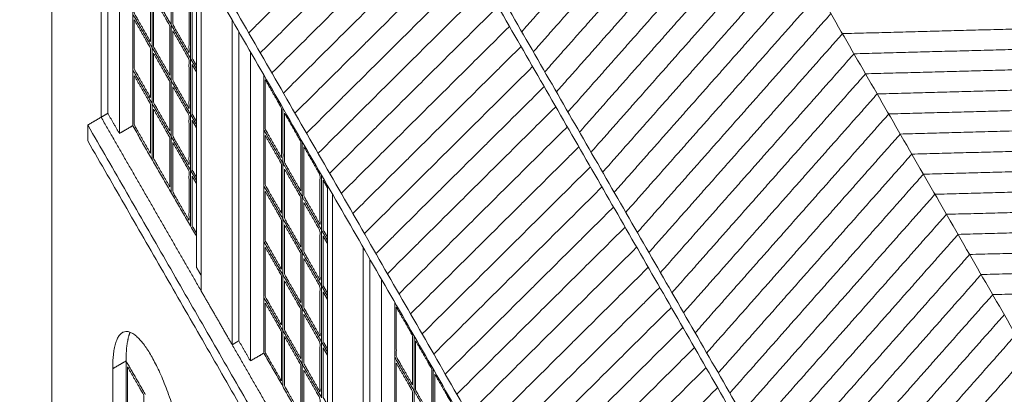
# Model space of a CAD drawing. Units: millimetres. Extents: x 1645 to 2470, y 1679 to 1940.
# Drawn here: x 2347 to 2360, y 1744 to 1749 of the extents above; entities that cross this region are included whole.
import ezdxf

# ---------------------------------------------------------------- set-up
doc = ezdxf.new("R2010")
doc.units = ezdxf.units.MM
doc.layers.add('Crea2D$visibili$linee$facoltà VOLUM', color=7, linetype='Continuous', true_color=0x000000)
doc.layers.add('Crea2D$visibili$tangenti$facoltà VOLUM', color=7, linetype='Continuous', true_color=0x000000)

msp = doc.modelspace()

# ---------------------------------------------------------------- linework, layer by layer
at = {"layer": 'Crea2D$visibili$linee$facoltà VOLUM', "lineweight": 0}
for points in [[(2352.284, 1758.884), (2356.848, 1750.968), (2361.412, 1743.052)], [(2333.923, 1748.27), (2342.058, 1752.974), (2350.194, 1757.677)], [(2350.194, 1757.312), (2342.137, 1752.654), (2334.081, 1747.997)], [(2349.308, 1756.791), (2354.094, 1748.491), (2358.879, 1740.192)], [(2358.879, 1739.983), (2354.094, 1748.283), (2349.308, 1756.583)], [(2356.222, 1756.517), (2360.084, 1749.819), (2363.946, 1743.121)], [(2356.971, 1737.29), (2352.135, 1745.678), (2347.299, 1754.065)], [(2347.299, 1753.856), (2352.135, 1745.469), (2356.971, 1737.082)], [(2334.987, 1746.425), (2341.211, 1750.023), (2347.435, 1753.622)], [(2347.46, 1753.578), (2341.236, 1749.98), (2335.012, 1746.381)], [(2347.587, 1742.124), (2347.587, 1747.741), (2347.587, 1753.358)], [(2348.231, 1747.995), (2348.231, 1750.118), (2348.231, 1752.24)], [(2348.318, 1752.089), (2348.318, 1750.067), (2348.318, 1748.046)], [(2356.268, 1751.974), (2355.002, 1750.544), (2353.735, 1749.113)], [(2348.47, 1747.783), (2348.47, 1749.805), (2348.47, 1751.826)], [(2356.42, 1751.712), (2355.153, 1750.281), (2353.887, 1748.851)], [(2348.644, 1751.523), (2348.644, 1749.704), (2348.644, 1747.884)], [(2356.571, 1751.449), (2355.304, 1750.019), (2354.038, 1748.589)], [(2352.365, 1751.282), (2351.264, 1750.19), (2350.163, 1749.099)], [(2356.722, 1751.187), (2355.456, 1749.756), (2354.189, 1748.326)], [(2352.516, 1751.019), (2351.415, 1749.928), (2350.314, 1748.836)], [(2356.874, 1750.924), (2355.607, 1749.494), (2354.34, 1748.064)], [(2352.667, 1750.757), (2351.566, 1749.665), (2350.465, 1748.574)], [(2357.025, 1750.662), (2355.758, 1749.232), (2354.492, 1747.801)], [(2352.819, 1750.495), (2351.718, 1749.403), (2350.617, 1748.311)], [(2357.176, 1750.4), (2355.91, 1748.969), (2354.643, 1747.539)], [(2352.97, 1750.232), (2351.869, 1749.141), (2350.768, 1748.049)], [(2357.327, 1750.137), (2356.061, 1748.707), (2354.794, 1747.276)], [(2349.478, 1750.077), (2349.478, 1748.056), (2349.478, 1746.034)], [(2349.149, 1749.201), (2349.149, 1749.566), (2349.149, 1749.931)], [(2349.542, 1749.966), (2349.542, 1747.844), (2349.542, 1745.721)], [(2353.121, 1749.97), (2352.02, 1748.878), (2350.919, 1747.787)], [(2357.479, 1749.875), (2356.212, 1748.444), (2354.946, 1747.014)], [(2348.897, 1748.908), (2348.897, 1749.273), (2348.897, 1749.638)], [(2348.897, 1749.638), (2349.023, 1749.419), (2349.149, 1749.201)], [(2353.272, 1749.707), (2352.172, 1748.616), (2351.071, 1747.524)], [(2357.63, 1749.612), (2356.363, 1748.182), (2355.097, 1746.752)], [(2349.401, 1748.763), (2349.401, 1749.128), (2349.401, 1749.493)], [(2353.424, 1749.445), (2352.323, 1748.353), (2351.222, 1747.262)], [(2357.781, 1749.35), (2356.515, 1747.92), (2355.248, 1746.489)], [(2348.644, 1749.345), (2348.771, 1749.126), (2348.897, 1748.908)], [(2349.946, 1745.021), (2349.946, 1747.144), (2349.946, 1749.266)], [(2349.149, 1748.47), (2349.149, 1748.835), (2349.149, 1749.201)], [(2349.149, 1749.201), (2349.275, 1748.982), (2349.401, 1748.763)], [(2350.033, 1749.115), (2350.033, 1747.093), (2350.033, 1745.072)], [(2353.575, 1749.183), (2352.474, 1748.091), (2351.373, 1746.999)], [(2357.933, 1749.088), (2359.199, 1749.122), (2360.466, 1749.156)], [(2357.933, 1749.088), (2356.666, 1747.657), (2355.399, 1746.227)], [(2348.897, 1748.177), (2348.897, 1748.543), (2348.897, 1748.908)], [(2348.897, 1748.908), (2349.023, 1748.689), (2349.149, 1748.47)], [(2350.184, 1744.81), (2350.184, 1746.831), (2350.184, 1748.852)], [(2353.726, 1748.92), (2352.625, 1747.829), (2351.525, 1746.737)], [(2358.084, 1748.825), (2359.35, 1748.859), (2360.617, 1748.893)], [(2349.401, 1748.033), (2349.401, 1748.398), (2349.401, 1748.763)], [(2349.401, 1748.763), (2349.44, 1748.696), (2349.478, 1748.629)], [(2358.084, 1748.825), (2356.817, 1747.395), (2355.551, 1745.964)], [(2348.644, 1748.615), (2348.771, 1748.396), (2348.897, 1748.177)], [(2349.421, 1748.686), (2349.45, 1748.637), (2349.478, 1748.587)], [(2353.878, 1748.658), (2352.777, 1747.566), (2351.676, 1746.474)], [(2358.235, 1748.563), (2359.502, 1748.597), (2360.768, 1748.631)], [(2349.149, 1747.74), (2349.149, 1748.105), (2349.149, 1748.47)], [(2349.149, 1748.47), (2349.275, 1748.252), (2349.401, 1748.033)], [(2350.359, 1748.549), (2350.359, 1746.73), (2350.359, 1744.911)], [(2358.235, 1748.563), (2356.969, 1747.132), (2355.702, 1745.702)], [(2354.029, 1748.395), (2352.928, 1747.304), (2351.827, 1746.212)], [(2358.387, 1748.3), (2359.653, 1748.335), (2360.92, 1748.369)], [(2358.387, 1748.3), (2357.12, 1746.87), (2355.853, 1745.44)], [(2348.897, 1747.447), (2348.897, 1747.812), (2348.897, 1748.177)], [(2348.897, 1748.177), (2349.023, 1747.959), (2349.149, 1747.74)], [(2354.18, 1748.133), (2353.079, 1747.041), (2351.978, 1745.95)], [(2358.538, 1748.038), (2359.804, 1748.072), (2361.071, 1748.106)], [(2348.231, 1747.995), (2348.144, 1747.945), (2348.056, 1747.894)], [(2348.231, 1747.995), (2348.275, 1748.021), (2348.318, 1748.046)], [(2349.542, 1745.721), (2348.887, 1746.858), (2348.231, 1747.995)], [(2348.318, 1748.046), (2348.394, 1747.915), (2348.47, 1747.783)], [(2349.401, 1747.303), (2349.401, 1747.668), (2349.401, 1748.033)], [(2349.401, 1748.033), (2349.44, 1747.966), (2349.478, 1747.899)], [(2349.421, 1747.956), (2349.45, 1747.907), (2349.478, 1747.857)], [(2358.538, 1748.038), (2357.271, 1746.608), (2356.005, 1745.177)], [(2348.056, 1747.686), (2348.056, 1747.79), (2348.056, 1747.894)], [(2348.056, 1747.894), (2352.141, 1740.809), (2356.226, 1733.725)], [(2348.644, 1747.884), (2348.557, 1747.834), (2348.47, 1747.783)], [(2348.644, 1747.884), (2349.061, 1747.161), (2349.478, 1746.438)], [(2350.611, 1747.394), (2350.485, 1747.613), (2350.359, 1747.832)], [(2354.332, 1747.871), (2353.231, 1746.779), (2352.13, 1745.687)], [(2358.689, 1747.776), (2359.956, 1747.81), (2361.222, 1747.844)], [(2356.226, 1733.516), (2352.141, 1740.601), (2348.056, 1747.686)], [(2349.149, 1747.01), (2349.149, 1747.375), (2349.149, 1747.74)], [(2349.149, 1747.74), (2349.275, 1747.521), (2349.401, 1747.303)], [(2358.689, 1747.776), (2357.423, 1746.345), (2356.156, 1744.915)], [(2354.483, 1747.608), (2353.382, 1746.516), (2352.281, 1745.425)], [(2358.84, 1747.513), (2360.107, 1747.547), (2361.374, 1747.581)], [(2358.84, 1747.513), (2357.574, 1746.083), (2356.307, 1744.652)], [(2349.401, 1746.572), (2349.401, 1746.938), (2349.401, 1747.303)], [(2349.401, 1747.303), (2349.44, 1747.236), (2349.478, 1747.168)], [(2350.611, 1746.664), (2350.611, 1747.029), (2350.611, 1747.394)], [(2354.634, 1747.346), (2353.533, 1746.254), (2352.432, 1745.162)], [(2358.992, 1747.251), (2360.258, 1747.285), (2361.525, 1747.319)], [(2349.421, 1747.226), (2349.45, 1747.176), (2349.478, 1747.127)], [(2351.136, 1747.173), (2351.164, 1747.123), (2351.193, 1747.074)], [(2358.992, 1747.251), (2357.725, 1745.82), (2356.459, 1744.39)], [(2350.359, 1747.101), (2350.485, 1746.883), (2350.611, 1746.664)], [(2351.193, 1747.103), (2351.193, 1745.082), (2351.193, 1743.06)], [(2354.785, 1747.083), (2353.684, 1745.992), (2352.584, 1744.9)], [(2359.143, 1746.988), (2360.41, 1747.023), (2361.676, 1747.057)], [(2350.863, 1746.227), (2350.863, 1746.592), (2350.863, 1746.957)], [(2351.257, 1746.992), (2351.257, 1744.87), (2351.257, 1742.747)], [(2359.143, 1746.988), (2357.876, 1745.558), (2356.61, 1744.128)], [(2354.937, 1746.821), (2353.836, 1745.729), (2352.735, 1744.638)], [(2359.294, 1746.726), (2360.561, 1746.76), (2361.827, 1746.794)], [(2350.611, 1745.934), (2350.611, 1746.299), (2350.611, 1746.664)], [(2350.611, 1746.664), (2350.737, 1746.445), (2350.863, 1746.227)], [(2359.294, 1746.726), (2358.028, 1745.296), (2356.761, 1743.865)], [(2351.116, 1745.789), (2351.116, 1746.154), (2351.116, 1746.52)], [(2355.088, 1746.558), (2353.987, 1745.467), (2352.886, 1744.375)], [(2359.446, 1746.464), (2360.712, 1746.498), (2361.979, 1746.532)], [(2351.136, 1746.443), (2351.164, 1746.393), (2351.193, 1746.343)], [(2359.446, 1746.464), (2358.179, 1745.033), (2356.912, 1743.603)], [(2350.359, 1746.371), (2350.485, 1746.152), (2350.611, 1745.934)], [(2351.66, 1742.048), (2351.66, 1744.17), (2351.66, 1746.292)], [(2355.239, 1746.296), (2354.138, 1745.204), (2353.037, 1744.113)], [(2359.597, 1746.201), (2360.863, 1746.235), (2362.13, 1746.269)], [(2350.863, 1745.496), (2350.863, 1745.861), (2350.863, 1746.227)], [(2350.863, 1746.227), (2350.99, 1746.008), (2351.116, 1745.789)], [(2351.748, 1746.141), (2351.748, 1744.119), (2351.748, 1742.098)], [(2359.597, 1746.201), (2358.33, 1744.771), (2357.064, 1743.34)], [(2349.478, 1746.034), (2349.51, 1745.979), (2349.542, 1745.923)], [(2355.391, 1746.034), (2354.29, 1744.942), (2353.189, 1743.85)], [(2359.748, 1745.939), (2361.015, 1745.973), (2362.281, 1746.007)], [(2350.611, 1745.203), (2350.611, 1745.569), (2350.611, 1745.934)], [(2350.611, 1745.934), (2350.737, 1745.715), (2350.863, 1745.496)], [(2351.899, 1741.836), (2351.899, 1743.857), (2351.899, 1745.879)], [(2359.748, 1745.939), (2358.482, 1744.508), (2357.215, 1743.078)], [(2351.116, 1745.059), (2351.116, 1745.424), (2351.116, 1745.789)], [(2351.116, 1745.789), (2351.154, 1745.722), (2351.193, 1745.655)], [(2355.542, 1745.771), (2354.441, 1744.68), (2353.34, 1743.588)], [(2359.899, 1745.676), (2361.166, 1745.71), (2362.433, 1745.745)], [(2349.946, 1745.021), (2349.744, 1745.371), (2349.542, 1745.721)], [(2350.359, 1745.641), (2350.485, 1745.422), (2350.611, 1745.203)], [(2351.136, 1745.713), (2351.164, 1745.663), (2351.193, 1745.613)], [(2359.899, 1745.676), (2358.633, 1744.246), (2357.366, 1742.816)], [(2350.863, 1744.766), (2350.863, 1745.131), (2350.863, 1745.496)], [(2350.863, 1745.496), (2350.99, 1745.278), (2351.116, 1745.059)], [(2352.074, 1745.576), (2352.074, 1743.756), (2352.074, 1741.937)], [(2355.693, 1745.509), (2354.592, 1744.417), (2353.491, 1743.326)], [(2360.051, 1745.414), (2358.784, 1743.984), (2357.518, 1742.553)], [(2355.844, 1745.246), (2354.744, 1744.155), (2353.643, 1743.063)], [(2350.611, 1744.473), (2350.611, 1744.838), (2350.611, 1745.203)], [(2350.611, 1745.203), (2350.737, 1744.985), (2350.863, 1744.766)], [(2360.202, 1745.152), (2358.935, 1743.721), (2357.669, 1742.291)], [(2349.946, 1745.021), (2349.989, 1745.047), (2350.033, 1745.072)], [(2351.257, 1742.747), (2350.601, 1743.884), (2349.946, 1745.021)], [(2350.033, 1745.072), (2350.109, 1744.941), (2350.184, 1744.81)], [(2351.116, 1744.329), (2351.116, 1744.694), (2351.116, 1745.059)], [(2351.116, 1745.059), (2351.154, 1744.992), (2351.193, 1744.925)], [(2351.136, 1744.982), (2351.164, 1744.933), (2351.193, 1744.883)], [(2355.996, 1744.984), (2354.895, 1743.892), (2353.794, 1742.801)], [(2350.359, 1744.911), (2350.272, 1744.86), (2350.184, 1744.81)], [(2350.359, 1744.911), (2350.776, 1744.187), (2351.193, 1743.464)], [(2352.326, 1744.42), (2352.2, 1744.639), (2352.074, 1744.858)], [(2360.353, 1744.889), (2359.087, 1743.459), (2357.82, 1742.028)], [(2348.382, 1741.787), (2348.382, 1743.247), (2348.382, 1744.708)], [(2348.557, 1744.809), (2348.683, 1744.59), (2348.809, 1744.371)], [(2348.557, 1744.809), (2348.557, 1743.348), (2348.557, 1741.888)], [(2350.863, 1744.036), (2350.863, 1744.401), (2350.863, 1744.766)], [(2350.863, 1744.766), (2350.99, 1744.547), (2351.116, 1744.329)], [(2356.147, 1744.722), (2355.046, 1743.63), (2353.945, 1742.538)], [(2360.505, 1744.627), (2359.238, 1743.196), (2357.971, 1741.766)], [(2356.298, 1744.459), (2355.197, 1743.368), (2354.096, 1742.276)], [(2352.326, 1743.69), (2352.326, 1744.055), (2352.326, 1744.42)]]:
    msp.add_open_spline(points, degree=2, dxfattribs=at)
for points, knots in [([(2348.665, 1749.998), (2348.771, 1749.815), (2348.876, 1749.631), (2348.876, 1749.308), (2348.876, 1748.984), (2348.771, 1749.168), (2348.665, 1749.352), (2348.665, 1749.675), (2348.665, 1749.998)], [0, 0, 0, 1, 1, 2, 2, 3, 3, 4, 4, 4]), ([(2349.169, 1749.854), (2349.275, 1749.67), (2349.381, 1749.487), (2349.381, 1749.163), (2349.381, 1748.84), (2349.275, 1749.024), (2349.169, 1749.207), (2349.169, 1749.531), (2349.169, 1749.854)], [0, 0, 0, 1, 1, 2, 2, 3, 3, 4, 4, 4]), ([(2348.917, 1749.561), (2349.023, 1749.377), (2349.129, 1749.194), (2349.129, 1748.87), (2349.129, 1748.547), (2349.023, 1748.731), (2348.917, 1748.914), (2348.917, 1749.238), (2348.917, 1749.561)], [0, 0, 0, 1, 1, 2, 2, 3, 3, 4, 4, 4]), ([(2349.478, 1748.671), (2349.45, 1748.72), (2349.421, 1748.77), (2349.421, 1749.093), (2349.421, 1749.417)], [2.729548, 2.729548, 2.729548, 3, 3, 4, 4, 4]), ([(2348.665, 1749.268), (2348.771, 1749.085), (2348.876, 1748.901), (2348.876, 1748.577), (2348.876, 1748.254), (2348.771, 1748.438), (2348.665, 1748.621), (2348.665, 1748.945), (2348.665, 1749.268)], [0, 0, 0, 1, 1, 2, 2, 3, 3, 4, 4, 4]), ([(2349.169, 1749.124), (2349.275, 1748.94), (2349.381, 1748.756), (2349.381, 1748.433), (2349.381, 1748.11), (2349.275, 1748.293), (2349.169, 1748.477), (2349.169, 1748.8), (2349.169, 1749.124)], [0, 0, 0, 1, 1, 2, 2, 3, 3, 4, 4, 4]), ([(2348.917, 1748.831), (2349.023, 1748.647), (2349.129, 1748.464), (2349.129, 1748.14), (2349.129, 1747.817), (2349.023, 1748), (2348.917, 1748.184), (2348.917, 1748.508), (2348.917, 1748.831)], [0, 0, 0, 1, 1, 2, 2, 3, 3, 4, 4, 4]), ([(2349.478, 1747.94), (2349.45, 1747.99), (2349.421, 1748.04), (2349.421, 1748.363), (2349.421, 1748.686)], [2.729548, 2.729548, 2.729548, 3, 3, 4, 4, 4]), ([(2348.665, 1748.538), (2348.771, 1748.354), (2348.876, 1748.171), (2348.876, 1747.847), (2348.876, 1747.524), (2348.771, 1747.708), (2348.665, 1747.891), (2348.665, 1748.215), (2348.665, 1748.538)], [0, 0, 0, 1, 1, 2, 2, 3, 3, 4, 4, 4]), ([(2350.379, 1748.485), (2350.485, 1748.301), (2350.591, 1748.118), (2350.591, 1747.794), (2350.591, 1747.471), (2350.485, 1747.655), (2350.379, 1747.838), (2350.379, 1748.162), (2350.379, 1748.485)], [0, 0, 0, 1, 1, 2, 2, 3, 3, 4, 4, 4]), ([(2349.169, 1748.394), (2349.275, 1748.21), (2349.381, 1748.026), (2349.381, 1747.703), (2349.381, 1747.379), (2349.275, 1747.563), (2349.169, 1747.747), (2349.169, 1748.07), (2349.169, 1748.394)], [0, 0, 0, 1, 1, 2, 2, 3, 3, 4, 4, 4]), ([(2348.917, 1748.101), (2349.023, 1747.917), (2349.129, 1747.733), (2349.129, 1747.41), (2349.129, 1747.087), (2349.023, 1747.27), (2348.917, 1747.454), (2348.917, 1747.777), (2348.917, 1748.101)], [0, 0, 0, 1, 1, 2, 2, 3, 3, 4, 4, 4]), ([(2350.863, 1746.957), (2350.737, 1747.176), (2350.611, 1747.394), (2350.611, 1747.753), (2350.611, 1748.112)], [2, 2, 2, 3, 3, 3.983132, 3.983132, 3.983132]), ([(2349.478, 1747.21), (2349.45, 1747.26), (2349.421, 1747.309), (2349.421, 1747.633), (2349.421, 1747.956)], [2.729548, 2.729548, 2.729548, 3, 3, 4, 4, 4]), ([(2350.631, 1748.048), (2350.737, 1747.864), (2350.843, 1747.68), (2350.843, 1747.357), (2350.843, 1747.034), (2350.737, 1747.217), (2350.631, 1747.401), (2350.631, 1747.724), (2350.631, 1748.048)], [0, 0, 0, 1, 1, 2, 2, 3, 3, 4, 4, 4]), ([(2350.379, 1747.755), (2350.485, 1747.571), (2350.591, 1747.387), (2350.591, 1747.064), (2350.591, 1746.741), (2350.485, 1746.924), (2350.379, 1747.108), (2350.379, 1747.431), (2350.379, 1747.755)], [0, 0, 0, 1, 1, 2, 2, 3, 3, 4, 4, 4]), ([(2351.116, 1746.52), (2350.99, 1746.738), (2350.863, 1746.957), (2350.863, 1747.316), (2350.863, 1747.675)], [2, 2, 2, 3, 3, 3.983132, 3.983132, 3.983132]), ([(2349.169, 1747.663), (2349.275, 1747.48), (2349.381, 1747.296), (2349.381, 1746.973), (2349.381, 1746.649), (2349.275, 1746.833), (2349.169, 1747.017), (2349.169, 1747.34), (2349.169, 1747.663)], [0, 0, 0, 1, 1, 2, 2, 3, 3, 4, 4, 4]), ([(2350.884, 1747.61), (2350.99, 1747.427), (2351.095, 1747.243), (2351.095, 1746.92), (2351.095, 1746.596), (2350.99, 1746.78), (2350.884, 1746.964), (2350.884, 1747.287), (2350.884, 1747.61)], [0, 0, 0, 1, 1, 2, 2, 3, 3, 4, 4, 4]), ([(2350.631, 1747.317), (2350.737, 1747.134), (2350.843, 1746.95), (2350.843, 1746.627), (2350.843, 1746.303), (2350.737, 1746.487), (2350.631, 1746.671), (2350.631, 1746.994), (2350.631, 1747.317)], [0, 0, 0, 1, 1, 2, 2, 3, 3, 4, 4, 4]), ([(2349.478, 1746.48), (2349.45, 1746.53), (2349.421, 1746.579), (2349.421, 1746.903), (2349.421, 1747.226)], [2.729548, 2.729548, 2.729548, 3, 3, 4, 4, 4]), ([(2351.193, 1746.385), (2351.154, 1746.452), (2351.116, 1746.52), (2351.116, 1746.878), (2351.116, 1747.237)], [2.69282, 2.69282, 2.69282, 3, 3, 3.983132, 3.983132, 3.983132]), ([(2351.193, 1746.427), (2351.164, 1746.477), (2351.136, 1746.526), (2351.136, 1746.85), (2351.136, 1747.173)], [2.729548, 2.729548, 2.729548, 3, 3, 4, 4, 4]), ([(2350.379, 1747.025), (2350.485, 1746.841), (2350.591, 1746.657), (2350.591, 1746.334), (2350.591, 1746.01), (2350.485, 1746.194), (2350.379, 1746.378), (2350.379, 1746.701), (2350.379, 1747.025)], [0, 0, 0, 1, 1, 2, 2, 3, 3, 4, 4, 4]), ([(2350.884, 1746.88), (2350.99, 1746.696), (2351.095, 1746.513), (2351.095, 1746.189), (2351.095, 1745.866), (2350.99, 1746.05), (2350.884, 1746.233), (2350.884, 1746.557), (2350.884, 1746.88)], [0, 0, 0, 1, 1, 2, 2, 3, 3, 4, 4, 4]), ([(2350.631, 1746.587), (2350.737, 1746.404), (2350.843, 1746.22), (2350.843, 1745.896), (2350.843, 1745.573), (2350.737, 1745.757), (2350.631, 1745.94), (2350.631, 1746.264), (2350.631, 1746.587)], [0, 0, 0, 1, 1, 2, 2, 3, 3, 4, 4, 4]), ([(2351.193, 1745.697), (2351.164, 1745.746), (2351.136, 1745.796), (2351.136, 1746.119), (2351.136, 1746.443)], [2.729548, 2.729548, 2.729548, 3, 3, 4, 4, 4]), ([(2350.379, 1746.294), (2350.485, 1746.111), (2350.591, 1745.927), (2350.591, 1745.604), (2350.591, 1745.28), (2350.485, 1745.464), (2350.379, 1745.648), (2350.379, 1745.971), (2350.379, 1746.294)], [0, 0, 0, 1, 1, 2, 2, 3, 3, 4, 4, 4]), ([(2350.884, 1746.15), (2350.99, 1745.966), (2351.095, 1745.783), (2351.095, 1745.459), (2351.095, 1745.136), (2350.99, 1745.319), (2350.884, 1745.503), (2350.884, 1745.826), (2350.884, 1746.15)], [0, 0, 0, 1, 1, 2, 2, 3, 3, 4, 4, 4]), ([(2350.631, 1745.857), (2350.737, 1745.673), (2350.843, 1745.49), (2350.843, 1745.166), (2350.843, 1744.843), (2350.737, 1745.027), (2350.631, 1745.21), (2350.631, 1745.534), (2350.631, 1745.857)], [0, 0, 0, 1, 1, 2, 2, 3, 3, 4, 4, 4]), ([(2351.193, 1744.966), (2351.164, 1745.016), (2351.136, 1745.066), (2351.136, 1745.389), (2351.136, 1745.713)], [2.729548, 2.729548, 2.729548, 3, 3, 4, 4, 4]), ([(2350.379, 1745.564), (2350.485, 1745.38), (2350.591, 1745.197), (2350.591, 1744.873), (2350.591, 1744.55), (2350.485, 1744.734), (2350.379, 1744.917), (2350.379, 1745.241), (2350.379, 1745.564)], [0, 0, 0, 1, 1, 2, 2, 3, 3, 4, 4, 4]), ([(2352.094, 1745.511), (2352.2, 1745.327), (2352.306, 1745.144), (2352.306, 1744.82), (2352.306, 1744.497), (2352.2, 1744.681), (2352.094, 1744.864), (2352.094, 1745.188), (2352.094, 1745.511)], [0, 0, 0, 1, 1, 2, 2, 3, 3, 4, 4, 4]), ([(2350.884, 1745.42), (2350.99, 1745.236), (2351.095, 1745.052), (2351.095, 1744.729), (2351.095, 1744.405), (2350.99, 1744.589), (2350.884, 1744.773), (2350.884, 1745.096), (2350.884, 1745.42)], [0, 0, 0, 1, 1, 2, 2, 3, 3, 4, 4, 4]), ([(2350.631, 1745.127), (2350.737, 1744.943), (2350.843, 1744.759), (2350.843, 1744.436), (2350.843, 1744.113), (2350.737, 1744.296), (2350.631, 1744.48), (2350.631, 1744.803), (2350.631, 1745.127)], [0, 0, 0, 1, 1, 2, 2, 3, 3, 4, 4, 4]), ([(2352.578, 1743.983), (2352.452, 1744.202), (2352.326, 1744.42), (2352.326, 1744.779), (2352.326, 1745.138)], [2, 2, 2, 3, 3, 3.983132, 3.983132, 3.983132]), ([(2351.193, 1744.236), (2351.164, 1744.286), (2351.136, 1744.336), (2351.136, 1744.659), (2351.136, 1744.982)], [2.729548, 2.729548, 2.729548, 3, 3, 4, 4, 4]), ([(2352.346, 1745.074), (2352.452, 1744.89), (2352.558, 1744.706), (2352.558, 1744.383), (2352.558, 1744.06), (2352.452, 1744.243), (2352.346, 1744.427), (2352.346, 1744.75), (2352.346, 1745.074)], [0, 0, 0, 1, 1, 2, 2, 3, 3, 4, 4, 4]), ([(2348.577, 1744.732), (2348.683, 1744.548), (2348.789, 1744.365), (2348.789, 1744.041), (2348.789, 1743.718), (2348.683, 1743.902), (2348.577, 1744.085), (2348.577, 1744.409), (2348.577, 1744.732)], [0, 0, 0, 1, 1, 2, 2, 3, 3, 4, 4, 4]), ([(2352.094, 1744.781), (2352.2, 1744.597), (2352.306, 1744.414), (2352.306, 1744.09), (2352.306, 1743.767), (2352.2, 1743.95), (2352.094, 1744.134), (2352.094, 1744.457), (2352.094, 1744.781)], [0, 0, 0, 1, 1, 2, 2, 3, 3, 4, 4, 4]), ([(2350.884, 1744.689), (2350.99, 1744.506), (2351.095, 1744.322), (2351.095, 1743.999), (2351.095, 1743.675), (2350.99, 1743.859), (2350.884, 1744.043), (2350.884, 1744.366), (2350.884, 1744.689)], [0, 0, 0, 1, 1, 2, 2, 3, 3, 4, 4, 4]), ([(2352.83, 1743.546), (2352.704, 1743.764), (2352.578, 1743.983), (2352.578, 1744.342), (2352.578, 1744.701)], [2, 2, 2, 3, 3, 3.983132, 3.983132, 3.983132]), ([(2352.598, 1744.636), (2352.704, 1744.453), (2352.81, 1744.269), (2352.81, 1743.946), (2352.81, 1743.622), (2352.704, 1743.806), (2352.598, 1743.99), (2352.598, 1744.313), (2352.598, 1744.636)], [0, 0, 0, 1, 1, 2, 2, 3, 3, 4, 4, 4])]:
    msp.add_open_spline(points, degree=2, knots=knots, dxfattribs=at)
msp.add_rational_spline([(2348.382, 1744.708), (2348.382, 1745.751), (2348.887, 1744.876), (2349.391, 1744.002), (2349.391, 1742.958)], [1, 0.707106781187, 1, 0.707106781187, 1], degree=2, knots=[-314.159265, -314.159265, -314.159265, -157.079633, -157.079633, 0, 0, 0], dxfattribs=at)
msp.add_rational_spline([(2348.611, 1745.185), (2348.557, 1745.057), (2348.557, 1744.809)], [0.875563520208, 0.910327582394, 1], degree=2, dxfattribs=at)
at = {"layer": 'Crea2D$visibili$tangenti$facoltà VOLUM', "lineweight": 0}
msp.add_open_spline([(2348.557, 1744.809), (2348.47, 1744.758), (2348.382, 1744.708)], degree=2, dxfattribs=at)

doc.saveas('drawing.dxf')
